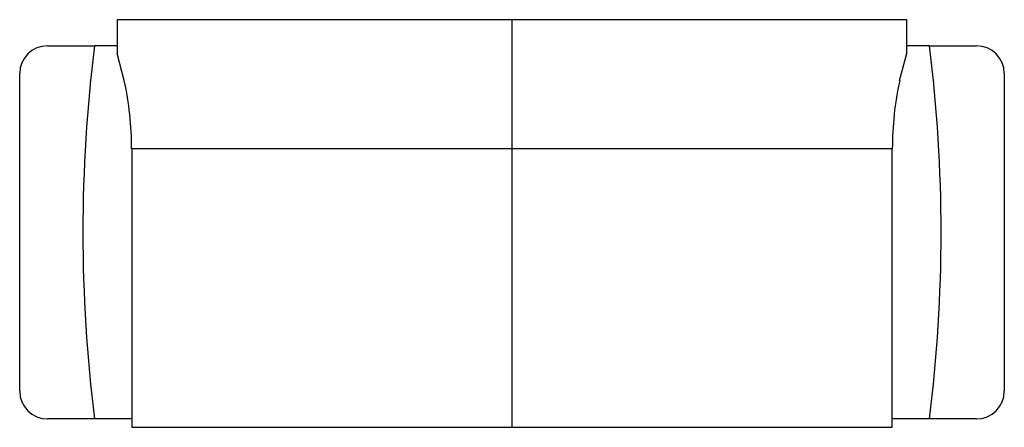
# Model space of a CAD drawing. Units: inches. Extents: x -3126 to 15786, y -9134 to 2973.
# Drawn here: x 6726 to 8849, y -2934 to -2055 of the extents above; entities that cross this region are included whole.
import ezdxf

# ---------------------------------------------------------------- set-up
doc = ezdxf.new("R2010")
doc.units = ezdxf.units.IN
doc.layers.add('1', color=7, linetype='Continuous')

msp = doc.modelspace()

# ---------------------------------------------------------------- linework, layer by layer
at = {"layer": '1', "color": 7, "linetype": 'Continuous'}
for p, q in [((7787.8, -2054.6), (6936.5, -2054.6)), ((6936.5, -2054.6), (6936.5, -2127.7)), ((8639, -2054.6), (7787.8, -2054.6)), ((8639, -2127.7), (8639, -2054.6)), ((6936.9, -2110.9), (6887.6, -2110.9)), ((8688, -2110.9), (8638.6, -2110.9)), ((6951.9, -2186.1), (6936.5, -2127.7)), ((8623.6, -2186.1), (8639, -2127.7)), ((8607.8, -2333.2), (6967.8, -2333.2)), ((6967.8, -2333.2), (6967.8, -2934)), ((8607.8, -2934), (8607.8, -2333.2)), ((6967.8, -2915.9), (6887.6, -2915.9)), ((8688, -2915.9), (8607.8, -2915.9)), ((6967.8, -2934), (8607.8, -2934))]:
    msp.add_line(p, q, dxfattribs=at)
at = {"layer": '1', "color": 1, "linetype": 'Continuous'}
msp.add_line((7787.8, -2934), (7787.8, -2054.6), dxfattribs=at)
at = {"layer": '1', "color": 3, "linetype": 'Continuous'}
for p, q in [((6786.3, -2110.9), (6887.6, -2110.9)), ((8688, -2110.9), (8789.2, -2110.9)), ((6726.3, -2855.9), (6726.3, -2170.9)), ((8849.2, -2170.9), (8849.2, -2855.9)), ((6887.6, -2915.9), (6786.3, -2915.9)), ((8789.2, -2915.9), (8688, -2915.9))]:
    msp.add_line(p, q, dxfattribs=at)
for centre, start, end in [((6786.3, -2170.9), 90, 180), ((8789.2, -2170.9), 0, 90), ((6786.3, -2855.9), 180, 270), ((8789.2, -2855.9), 270, 0)]:
    msp.add_arc(centre, 60, start, end, dxfattribs=at)
at = {"layer": '1', "color": 7, "linetype": 'Continuous'}
for centre, radius, start, end in [((10115.2, -2513.4), 3252.6, 172.8916, 187.1084), ((5460.4, -2513.4), 3252.6, 352.8916, 7.1084), ((6276.9, -2333.2), 690.8, 0, 12.2988), ((9298.6, -2333.2), 690.8, 167.7012, 180)]:
    msp.add_arc(centre, radius, start, end, dxfattribs=at)

doc.saveas('drawing.dxf')
